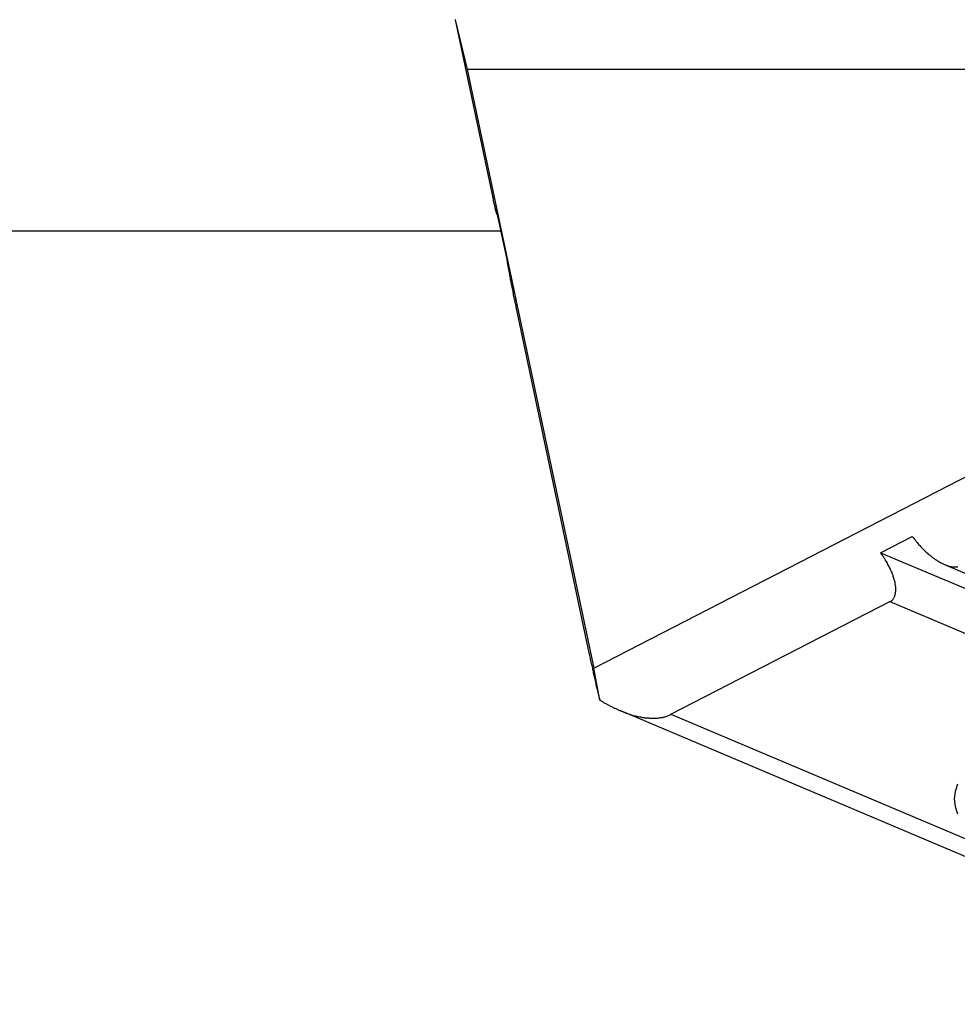
# Model space of a CAD drawing. Extents: x -35.6 to 35.6, y -27.3 to 27.3.
# Drawn here: x -16.1 to -15.2, y 3.3 to 4.3 of the extents above; entities that cross this region are included whole.
import ezdxf

# ---------------------------------------------------------------- set-up
doc = ezdxf.new("R2010")
doc.units = 0
doc.layers.get('0').update_dxf_attribs({"linetype": 'CONTINUOUS'})

msp = doc.modelspace()

# ---------------------------------------------------------------- linework, layer by layer
at = {"color": 0}
for points in [[(-15.6559, 4.2873), (-15.656, 4.2871)], [(-15.6559, 4.2873), (-15.656, 4.2871)], [(-15.6559, 4.2873), (-15.656, 4.2871)], [(-15.6559, 4.2873), (-15.656, 4.2871)], [(-15.6559, 4.2873), (-15.656, 4.2871)], [(-15.6559, 4.2873), (-15.656, 4.2871)], [(-15.6559, 4.2873), (-15.656, 4.2871)], [(-15.6559, 4.2873), (-15.656, 4.2871)], [(-15.6559, 4.2873), (-15.656, 4.2871)], [(-15.6559, 4.2873), (-15.656, 4.2871)], [(-15.6559, 4.2873), (-15.656, 4.2871)], [(-15.6559, 4.2873), (-15.656, 4.2871)], [(-15.6559, 4.2873), (-15.656, 4.2871)], [(-15.6559, 4.2873), (-15.656, 4.2871)], [(-15.6559, 4.2873), (-15.656, 4.2871)], [(-15.6559, 4.2873), (-15.656, 4.2871)], [(-15.6559, 4.2873), (-15.656, 4.2871)], [(-15.6559, 4.2873), (-15.656, 4.2871)], [(-15.6559, 4.2873), (-15.656, 4.2871)], [(-15.6559, 4.2873), (-15.656, 4.2871)], [(-15.6559, 4.2873), (-15.656, 4.2871)], [(-15.656, 4.2871), (-15.656, 4.2871)], [(-15.656, 4.2871), (-15.6182, 4.1081)], [(-15.656, 4.2871), (-15.6182, 4.1081)], [(-15.656, 4.2871), (-15.6182, 4.1081)], [(-15.656, 4.2871), (-15.6182, 4.1081)], [(-15.656, 4.2871), (-15.6182, 4.1081)], [(-15.656, 4.2871), (-15.6182, 4.1081)], [(-15.656, 4.2871), (-15.6182, 4.1081)], [(-15.656, 4.2871), (-15.6182, 4.1081)], [(-15.656, 4.2871), (-15.6182, 4.1081)], [(-15.656, 4.2871), (-15.6182, 4.1081)], [(-15.656, 4.2871), (-15.6182, 4.1081)], [(-15.656, 4.2871), (-15.6182, 4.1081)], [(-15.656, 4.2871), (-15.6182, 4.1081)], [(-15.656, 4.2871), (-15.6182, 4.1081)], [(-15.656, 4.2871), (-15.6182, 4.1081)], [(-15.656, 4.2871), (-15.6182, 4.1081)], [(-15.656, 4.2871), (-15.6182, 4.1081)], [(-15.656, 4.2871), (-15.6182, 4.1081)], [(-15.656, 4.2871), (-15.6182, 4.1081)], [(-15.656, 4.2871), (-15.6182, 4.1081)], [(-15.656, 4.2871), (-15.6182, 4.1081)], [(-15.656, 4.2871), (-15.656, 4.2871)], [(-15.656, 4.2871), (-15.656, 4.2871)], [(-15.656, 4.2871), (-15.6439, 4.2373)], [(-15.656, 4.2871), (-15.6439, 4.2373)], [(-15.656, 4.2871), (-15.6439, 4.2373)], [(-15.656, 4.2871), (-15.6439, 4.2373)], [(-15.656, 4.2871), (-15.6439, 4.2373)], [(-15.656, 4.2871), (-15.6439, 4.2373)], [(-15.656, 4.2871), (-15.6439, 4.2373)], [(-15.656, 4.2871), (-15.6439, 4.2373)], [(-15.656, 4.2871), (-15.6439, 4.2373)], [(-15.656, 4.2871), (-15.6439, 4.2373)], [(-15.656, 4.2871), (-15.6439, 4.2373)], [(-15.656, 4.2871), (-15.6439, 4.2373)], [(-15.656, 4.2871), (-15.6439, 4.2373)], [(-15.656, 4.2871), (-15.6439, 4.2373)], [(-15.656, 4.2871), (-15.6439, 4.2373)], [(-15.656, 4.2871), (-15.6439, 4.2373)], [(-15.656, 4.2871), (-15.6439, 4.2373)], [(-15.656, 4.2871), (-15.6439, 4.2373)], [(-15.656, 4.2871), (-15.6439, 4.2373)], [(-15.656, 4.2871), (-15.6439, 4.2373)], [(-15.656, 4.2871), (-15.6439, 4.2373)], [(-15.6439, 4.2373), (-15.6439, 4.2373)], [(-15.0072, 4.2373), (-15.6439, 4.2373)], [(-15.0072, 4.2373), (-15.6439, 4.2373)], [(-15.0072, 4.2373), (-15.6439, 4.2373)], [(-15.0072, 4.2373), (-15.6439, 4.2373)], [(-15.0072, 4.2373), (-15.6439, 4.2373)], [(-15.0072, 4.2373), (-15.6439, 4.2373)], [(-15.0072, 4.2373), (-15.6439, 4.2373)], [(-15.0072, 4.2373), (-15.6439, 4.2373)], [(-15.0072, 4.2373), (-15.6439, 4.2373)], [(-15.0072, 4.2373), (-15.6439, 4.2373)], [(-15.0072, 4.2373), (-15.6439, 4.2373)], [(-15.0072, 4.2373), (-15.6439, 4.2373)], [(-15.0072, 4.2373), (-15.6439, 4.2373)], [(-15.0072, 4.2373), (-15.6439, 4.2373)], [(-15.0072, 4.2373), (-15.6439, 4.2373)], [(-15.0072, 4.2373), (-15.6439, 4.2373)], [(-15.0072, 4.2373), (-15.6439, 4.2373)], [(-15.0072, 4.2373), (-15.6439, 4.2373)], [(-15.0072, 4.2373), (-15.6439, 4.2373)], [(-15.0072, 4.2373), (-15.6439, 4.2373)], [(-15.0072, 4.2373), (-15.6439, 4.2373)], [(-15.6439, 4.2373), (-15.6439, 4.2373)], [(-15.6439, 4.2373), (-15.5167, 3.6354)], [(-15.6439, 4.2373), (-15.5167, 3.6354)], [(-15.6439, 4.2373), (-15.5167, 3.6354)], [(-15.6439, 4.2373), (-15.5167, 3.6354)], [(-15.6439, 4.2373), (-15.5167, 3.6354)], [(-15.6439, 4.2373), (-15.5167, 3.6354)], [(-15.6439, 4.2373), (-15.5167, 3.6354)], [(-15.6439, 4.2373), (-15.5167, 3.6354)], [(-15.6439, 4.2373), (-15.5167, 3.6354)], [(-15.6439, 4.2373), (-15.5167, 3.6354)], [(-15.6439, 4.2373), (-15.5167, 3.6354)], [(-15.6439, 4.2373), (-15.5167, 3.6354)], [(-15.6439, 4.2373), (-15.5167, 3.6354)], [(-15.6439, 4.2373), (-15.5167, 3.6354)], [(-15.6439, 4.2373), (-15.5167, 3.6354)], [(-15.6439, 4.2373), (-15.5167, 3.6354)], [(-15.6439, 4.2373), (-15.5167, 3.6354)], [(-15.6439, 4.2373), (-15.5167, 3.6354)], [(-15.6439, 4.2373), (-15.5167, 3.6354)], [(-15.6439, 4.2373), (-15.5167, 3.6354)], [(-15.6439, 4.2373), (-15.5167, 3.6354)], [(-15.6439, 4.2373), (-15.6439, 4.2373)], [(-15.6182, 4.1081), (-15.6182, 4.1081)], [(-15.6182, 4.1081), (-15.6182, 4.1081), (-15.6179, 4.1072), (-15.6179, 4.1066), (-15.6176, 4.1058), (-15.6176, 4.1052), (-15.6173, 4.1044), (-15.6173, 4.1038), (-15.617, 4.1032), (-15.617, 4.1026), (-15.6167, 4.102), (-15.6167, 4.1014), (-15.6164, 4.1008), (-15.6164, 4.1002), (-15.6161, 4.0996), (-15.6161, 4.0991), (-15.616, 4.0985), (-15.616, 4.0982), (-15.616, 4.0982), (-15.6157, 4.0976), (-15.6157, 4.0973), (-15.6156, 4.0968), (-15.6156, 4.0965), (-15.6153, 4.0961), (-15.6153, 4.0958), (-15.6153, 4.0955), (-15.6153, 4.0952), (-15.615, 4.0949), (-15.615, 4.0946), (-15.615, 4.0943), (-15.615, 4.094), (-15.6148, 4.0937), (-15.6148, 4.0935), (-15.6148, 4.0932), (-15.6148, 4.0932), (-15.6148, 4.0932), (-15.6145, 4.0928), (-15.6145, 4.0925), (-15.6144, 4.0922), (-15.6144, 4.092), (-15.6142, 4.0917), (-15.6142, 4.0916), (-15.6142, 4.0916), (-15.6142, 4.0916), (-15.6142, 4.0916), (-15.6142, 4.0916), (-15.6142, 4.0916), (-15.6142, 4.0918), (-15.6142, 4.0918), (-15.6142, 4.0921), (-15.6142, 4.0924), (-15.6143, 4.0927), (-15.6143, 4.0927), (-15.6143, 4.0927), (-15.6143, 4.093), (-15.6143, 4.0932), (-15.6143, 4.0935), (-15.6143, 4.0937), (-15.6143, 4.094), (-15.6143, 4.0943), (-15.6145, 4.0946), (-15.6145, 4.0949), (-15.6145, 4.0952), (-15.6145, 4.0955), (-15.6147, 4.0959), (-15.6147, 4.0962), (-15.6147, 4.0965), (-15.6147, 4.0968), (-15.615, 4.0974)], [(-15.615, 4.0974), (-15.615, 4.0974)], [(-15.615, 4.0974), (-15.6045, 4.0477)], [(-15.615, 4.0974), (-15.6045, 4.0477)], [(-15.615, 4.0974), (-15.6045, 4.0477)], [(-15.615, 4.0974), (-15.6045, 4.0477)], [(-15.615, 4.0974), (-15.6045, 4.0477)], [(-15.615, 4.0974), (-15.6045, 4.0477)], [(-15.615, 4.0974), (-15.6045, 4.0477)], [(-15.615, 4.0974), (-15.6045, 4.0477)], [(-15.615, 4.0974), (-15.6045, 4.0477)], [(-15.615, 4.0974), (-15.6045, 4.0477)], [(-15.615, 4.0974), (-15.6045, 4.0477)], [(-15.615, 4.0974), (-15.6045, 4.0477)], [(-15.615, 4.0974), (-15.6045, 4.0477)], [(-15.615, 4.0974), (-15.6045, 4.0477)], [(-15.615, 4.0974), (-15.6045, 4.0477)], [(-15.615, 4.0974), (-15.6045, 4.0477)], [(-15.615, 4.0974), (-15.6045, 4.0477)], [(-15.615, 4.0974), (-15.6045, 4.0477)], [(-15.615, 4.0974), (-15.6045, 4.0477)], [(-15.615, 4.0974), (-15.6045, 4.0477)], [(-15.615, 4.0974), (-15.6045, 4.0477)], [(-15.6143, 4.0918), (-15.6143, 4.0918)], [(-15.6143, 4.0918), (-15.6137, 4.0915)], [(-15.6143, 4.0918), (-15.6137, 4.0915)], [(-15.6143, 4.0918), (-15.6137, 4.0915)], [(-15.6143, 4.0918), (-15.6137, 4.0915)], [(-15.6143, 4.0918), (-15.6137, 4.0915)], [(-15.6143, 4.0918), (-15.6137, 4.0915)], [(-15.6143, 4.0918), (-15.6137, 4.0915)], [(-15.6143, 4.0918), (-15.6137, 4.0915)], [(-15.6143, 4.0918), (-15.6137, 4.0915)], [(-15.6143, 4.0918), (-15.6137, 4.0915)], [(-15.6143, 4.0918), (-15.6137, 4.0915)], [(-15.6143, 4.0918), (-15.6137, 4.0915)], [(-15.6143, 4.0918), (-15.6137, 4.0915)], [(-15.6143, 4.0918), (-15.6137, 4.0915)], [(-15.6143, 4.0918), (-15.6137, 4.0915)], [(-15.6143, 4.0918), (-15.6137, 4.0915)], [(-15.6143, 4.0918), (-15.6137, 4.0915)], [(-15.6143, 4.0918), (-15.6137, 4.0915)], [(-15.6143, 4.0918), (-15.6137, 4.0915)], [(-15.6143, 4.0918), (-15.6137, 4.0915)], [(-15.6143, 4.0918), (-15.6137, 4.0915)], [(-15.6137, 4.0915), (-15.6137, 4.0915)], [(-23.1263, 4.0751), (-15.6102, 4.0751)], [(-23.1263, 4.0751), (-15.6102, 4.0751)], [(-23.1263, 4.0751), (-15.6102, 4.0751)], [(-23.1263, 4.0751), (-15.6102, 4.0751)], [(-23.1263, 4.0751), (-15.6102, 4.0751)], [(-23.1263, 4.0751), (-15.6102, 4.0751)], [(-23.1263, 4.0751), (-15.6102, 4.0751)], [(-23.1263, 4.0751), (-15.6102, 4.0751)], [(-23.1263, 4.0751), (-15.6102, 4.0751)], [(-23.1263, 4.0751), (-15.6102, 4.0751)], [(-23.1263, 4.0751), (-15.6102, 4.0751)], [(-23.1263, 4.0751), (-15.6102, 4.0751)], [(-23.1263, 4.0751), (-15.6102, 4.0751)], [(-23.1263, 4.0751), (-15.6102, 4.0751)], [(-23.1263, 4.0751), (-15.6102, 4.0751)], [(-23.1263, 4.0751), (-15.6102, 4.0751)], [(-23.1263, 4.0751), (-15.6102, 4.0751)], [(-23.1263, 4.0751), (-15.6102, 4.0751)], [(-23.1263, 4.0751), (-15.6102, 4.0751)], [(-23.1263, 4.0751), (-15.6102, 4.0751)], [(-23.1263, 4.0751), (-15.6102, 4.0751)], [(-15.6102, 4.0751), (-15.6102, 4.0751)], [(-15.6045, 4.0477), (-15.6045, 4.0477)], [(-15.6044, 4.0477), (-15.6044, 4.0477), (-15.6041, 4.0474), (-15.6041, 4.0471), (-15.6041, 4.0468), (-15.6041, 4.0465), (-15.604, 4.0462), (-15.604, 4.0459), (-15.604, 4.0456), (-15.604, 4.0453), (-15.6037, 4.0449), (-15.6037, 4.0446), (-15.6037, 4.0443), (-15.6037, 4.044), (-15.6036, 4.0437), (-15.6036, 4.0434), (-15.6036, 4.0431), (-15.6036, 4.0428), (-15.6036, 4.0428), (-15.6033, 4.0425), (-15.6033, 4.0422), (-15.6033, 4.0419), (-15.6033, 4.0419), (-15.6033, 4.0416), (-15.6033, 4.0413), (-15.6033, 4.041), (-15.6033, 4.041), (-15.603, 4.0407), (-15.603, 4.0404), (-15.603, 4.0401), (-15.603, 4.0401), (-15.603, 4.0398), (-15.603, 4.0395), (-15.603, 4.0392), (-15.603, 4.0392), (-15.603, 4.0392), (-15.6027, 4.0386), (-15.6027, 4.0383), (-15.6026, 4.0377), (-15.6026, 4.0374), (-15.6023, 4.0368), (-15.6023, 4.0365), (-15.6023, 4.0361), (-15.6023, 4.0358), (-15.602, 4.0352), (-15.602, 4.0349), (-15.602, 4.0343), (-15.602, 4.034), (-15.6017, 4.0334), (-15.6017, 4.0331), (-15.6017, 4.0326), (-15.6017, 4.0323), (-15.6017, 4.0323), (-15.6014, 4.032), (-15.6014, 4.0317), (-15.6014, 4.0314), (-15.6014, 4.0311), (-15.6012, 4.0308), (-15.6012, 4.0305), (-15.6012, 4.0302), (-15.6012, 4.0299), (-15.6009, 4.0296), (-15.6009, 4.0293), (-15.6009, 4.029), (-15.6009, 4.0287), (-15.6008, 4.0284), (-15.6008, 4.0281), (-15.6008, 4.0278), (-15.6008, 4.0276), (-15.6008, 4.0276), (-15.6005, 4.027), (-15.6005, 4.0267), (-15.6005, 4.0264), (-15.6005, 4.0261), (-15.6002, 4.0258), (-15.6002, 4.0255), (-15.6002, 4.0252), (-15.6002, 4.0249), (-15.5999, 4.0245), (-15.5999, 4.0242), (-15.5999, 4.0239), (-15.5999, 4.0236), (-15.5999, 4.0233), (-15.5999, 4.023), (-15.5999, 4.0227), (-15.5999, 4.0224), (-15.5999, 4.0224), (-15.5996, 4.0218), (-15.5996, 4.0212), (-15.5993, 4.0206), (-15.5993, 4.02), (-15.599, 4.0194), (-15.599, 4.0188), (-15.599, 4.0182), (-15.599, 4.0179), (-15.5987, 4.0173), (-15.5987, 4.0167), (-15.5984, 4.0161), (-15.5984, 4.0155), (-15.5981, 4.0149), (-15.5981, 4.0143), (-15.5981, 4.0137), (-15.5981, 4.0133), (-15.5981, 4.0133), (-15.5978, 4.0127), (-15.5978, 4.0124), (-15.5978, 4.0121), (-15.5978, 4.0118), (-15.5975, 4.0112), (-15.5975, 4.0109), (-15.5975, 4.0106), (-15.5975, 4.0103), (-15.5972, 4.0097), (-15.5972, 4.0094), (-15.5972, 4.0091), (-15.5972, 4.0088), (-15.5969, 4.0085), (-15.5969, 4.0082), (-15.5969, 4.0079), (-15.5969, 4.0076), (-15.5969, 4.0076), (-15.5966, 4.007), (-15.5966, 4.0064), (-15.5963, 4.0058), (-15.5963, 4.0052), (-15.596, 4.0046), (-15.596, 4.004), (-15.596, 4.0034), (-15.596, 4.003), (-15.5957, 4.0024), (-15.5957, 4.0018), (-15.5954, 4.0012), (-15.5954, 4.0007), (-15.5951, 4.0001), (-15.5951, 3.9995), (-15.5951, 3.9989), (-15.5951, 3.9986)], [(-15.5951, 3.9986), (-15.5951, 3.9986)], [(-15.5951, 3.9986), (-15.5225, 3.6553)], [(-15.5951, 3.9986), (-15.5225, 3.6553)], [(-15.5951, 3.9986), (-15.5225, 3.6553)], [(-15.5951, 3.9986), (-15.5225, 3.6553)], [(-15.5951, 3.9986), (-15.5225, 3.6553)], [(-15.5951, 3.9986), (-15.5225, 3.6553)], [(-15.5951, 3.9986), (-15.5225, 3.6553)], [(-15.5951, 3.9986), (-15.5225, 3.6553)], [(-15.5951, 3.9986), (-15.5225, 3.6553)], [(-15.5951, 3.9986), (-15.5225, 3.6553)], [(-15.5951, 3.9986), (-15.5225, 3.6553)], [(-15.5951, 3.9986), (-15.5225, 3.6553)], [(-15.5951, 3.9986), (-15.5225, 3.6553)], [(-15.5951, 3.9986), (-15.5225, 3.6553)], [(-15.5951, 3.9986), (-15.5225, 3.6553)], [(-15.5951, 3.9986), (-15.5225, 3.6553)], [(-15.5951, 3.9986), (-15.5225, 3.6553)], [(-15.5951, 3.9986), (-15.5225, 3.6553)], [(-15.5951, 3.9986), (-15.5225, 3.6553)], [(-15.5951, 3.9986), (-15.5225, 3.6553)], [(-15.5951, 3.9986), (-15.5225, 3.6553)], [(-15.5167, 3.6354), (-14.9424, 3.9308)], [(-15.5167, 3.6354), (-14.9424, 3.9308)], [(-15.5167, 3.6354), (-14.9424, 3.9308)], [(-15.5167, 3.6354), (-14.9424, 3.9308)], [(-15.5167, 3.6354), (-14.9424, 3.9308)], [(-15.5167, 3.6354), (-14.9424, 3.9308)], [(-15.5167, 3.6354), (-14.9424, 3.9308)], [(-15.5167, 3.6354), (-14.9424, 3.9308)], [(-15.5167, 3.6354), (-14.9424, 3.9308)], [(-15.5167, 3.6354), (-14.9424, 3.9308)], [(-15.5167, 3.6354), (-14.9424, 3.9308)], [(-15.5167, 3.6354), (-14.9424, 3.9308)], [(-15.5167, 3.6354), (-14.9424, 3.9308)], [(-15.5167, 3.6354), (-14.9424, 3.9308)], [(-15.5167, 3.6354), (-14.9424, 3.9308)], [(-15.5167, 3.6354), (-14.9424, 3.9308)], [(-15.5167, 3.6354), (-14.9424, 3.9308)], [(-15.5167, 3.6354), (-14.9424, 3.9308)], [(-15.5167, 3.6354), (-14.9424, 3.9308)], [(-15.5167, 3.6354), (-14.9424, 3.9308)], [(-15.5167, 3.6354), (-14.9424, 3.9308)], [(-15.2284, 3.7514), (-15.1965, 3.7678)], [(-15.2284, 3.7514), (-15.1965, 3.7678)], [(-15.2284, 3.7514), (-15.1965, 3.7678)], [(-15.2284, 3.7514), (-15.1965, 3.7678)], [(-15.2284, 3.7514), (-15.1965, 3.7678)], [(-15.2284, 3.7514), (-15.1965, 3.7678)], [(-15.2284, 3.7514), (-15.1965, 3.7678)], [(-15.2284, 3.7514), (-15.1965, 3.7678)], [(-15.2284, 3.7514), (-15.1965, 3.7678)], [(-15.2284, 3.7514), (-15.1965, 3.7678)], [(-15.2284, 3.7514), (-15.1965, 3.7678)], [(-15.2284, 3.7514), (-15.1965, 3.7678)], [(-15.2284, 3.7514), (-15.1965, 3.7678)], [(-15.2284, 3.7514), (-15.1965, 3.7678)], [(-15.2284, 3.7514), (-15.1965, 3.7678)], [(-15.2284, 3.7514), (-15.1965, 3.7678)], [(-15.2284, 3.7514), (-15.1965, 3.7678)], [(-15.2284, 3.7514), (-15.1965, 3.7678)], [(-15.2284, 3.7514), (-15.1965, 3.7678)], [(-15.2284, 3.7514), (-15.1965, 3.7678)], [(-15.2284, 3.7514), (-15.1965, 3.7678)], [(-15.1965, 3.7678), (-15.1965, 3.7678)], [(-15.1965, 3.7678), (-15.1965, 3.7678), (-15.1955, 3.7666), (-15.1946, 3.7654), (-15.1937, 3.7642), (-15.1928, 3.763), (-15.1917, 3.7618), (-15.1908, 3.7606), (-15.1899, 3.7594), (-15.189, 3.7585), (-15.1878, 3.7573), (-15.1869, 3.7563), (-15.1857, 3.7551), (-15.1848, 3.7542), (-15.1836, 3.753), (-15.1826, 3.7521), (-15.1814, 3.7511), (-15.1805, 3.7502), (-15.1805, 3.7502), (-15.1796, 3.7496), (-15.179, 3.749), (-15.1783, 3.7484), (-15.1777, 3.7479), (-15.1768, 3.7473), (-15.1762, 3.7467), (-15.1756, 3.7461), (-15.175, 3.7458), (-15.1741, 3.7452), (-15.1735, 3.7447), (-15.1726, 3.7441), (-15.172, 3.7438), (-15.1711, 3.7432), (-15.1705, 3.7429), (-15.1698, 3.7424), (-15.1692, 3.7421), (-15.1692, 3.7421), (-15.1683, 3.7415), (-15.1677, 3.7412), (-15.1668, 3.7408), (-15.1662, 3.7405), (-15.1653, 3.7401), (-15.1647, 3.7398), (-15.1639, 3.7395), (-15.1633, 3.7392), (-15.1624, 3.7389), (-15.1618, 3.7386), (-15.1609, 3.7383), (-15.1603, 3.7381), (-15.1594, 3.7378), (-15.1588, 3.7377), (-15.1579, 3.7375), (-15.1573, 3.7375), (-15.1573, 3.7375), (-15.1567, 3.7372), (-15.1561, 3.7372), (-15.1555, 3.7371), (-15.1549, 3.7371), (-15.1543, 3.7371), (-15.1537, 3.7371), (-15.1531, 3.7371), (-15.1527, 3.7372), (-15.1521, 3.7372), (-15.1515, 3.7373), (-15.1509, 3.7373)], [(-15.219, 3.7023), (-15.219, 3.7023), (-15.2184, 3.7025), (-15.2179, 3.7028), (-15.2173, 3.7031), (-15.217, 3.7035), (-15.2165, 3.7038), (-15.2162, 3.7043), (-15.2159, 3.7046), (-15.2156, 3.7052), (-15.2153, 3.7055), (-15.215, 3.7061), (-15.2147, 3.7066), (-15.2145, 3.7072), (-15.2142, 3.7078), (-15.2141, 3.7084), (-15.2138, 3.709), (-15.2138, 3.7096), (-15.2138, 3.7096), (-15.2135, 3.7099), (-15.2135, 3.7105), (-15.2133, 3.7111), (-15.2133, 3.7117), (-15.2132, 3.7123), (-15.2132, 3.7129), (-15.2132, 3.7135), (-15.2132, 3.7141), (-15.2132, 3.7147), (-15.2132, 3.7153), (-15.2132, 3.7159), (-15.2132, 3.7165), (-15.2132, 3.7171), (-15.2133, 3.7177), (-15.2133, 3.7183), (-15.2136, 3.719), (-15.2136, 3.719), (-15.2136, 3.7199), (-15.2138, 3.7208), (-15.2139, 3.7217), (-15.2142, 3.7227), (-15.2144, 3.7236), (-15.2147, 3.7245), (-15.215, 3.7254), (-15.2153, 3.7266), (-15.2156, 3.7275), (-15.2159, 3.7284), (-15.2162, 3.7293), (-15.2166, 3.7305), (-15.2169, 3.7314), (-15.2175, 3.7324), (-15.2178, 3.7333), (-15.2184, 3.7345), (-15.2184, 3.7345), (-15.2187, 3.7354), (-15.2193, 3.7366), (-15.2198, 3.7375), (-15.2204, 3.7387), (-15.221, 3.7396), (-15.2216, 3.7408), (-15.2222, 3.7418), (-15.2229, 3.743), (-15.2235, 3.7439), (-15.2241, 3.7451), (-15.2247, 3.746), (-15.2255, 3.7472), (-15.2261, 3.7481), (-15.2269, 3.7493), (-15.2275, 3.7502), (-15.2284, 3.7514)], [(-15.2284, 3.7514), (-15.2284, 3.7514)], [(-15.2284, 3.7514), (-4.4979, -0.7835)], [(-15.2284, 3.7514), (-4.4979, -0.7835)], [(-15.2284, 3.7514), (-4.4979, -0.7835)], [(-15.2284, 3.7514), (-4.4979, -0.7835)], [(-15.2284, 3.7514), (-4.4979, -0.7835)], [(-15.2284, 3.7514), (-4.4979, -0.7835)], [(-15.2284, 3.7514), (-4.4979, -0.7835)], [(-15.2284, 3.7514), (-4.4979, -0.7835)], [(-15.2284, 3.7514), (-4.4979, -0.7835)], [(-15.2284, 3.7514), (-4.4979, -0.7835)], [(-15.2284, 3.7514), (-4.4979, -0.7835)], [(-15.2284, 3.7514), (-4.4979, -0.7835)], [(-15.2284, 3.7514), (-4.4979, -0.7835)], [(-15.2284, 3.7514), (-4.4979, -0.7835)], [(-15.2284, 3.7514), (-4.4979, -0.7835)], [(-15.2284, 3.7514), (-4.4979, -0.7835)], [(-15.2284, 3.7514), (-4.4979, -0.7835)], [(-15.2284, 3.7514), (-4.4979, -0.7835)], [(-15.2284, 3.7514), (-4.4979, -0.7835)], [(-15.2284, 3.7514), (-4.4979, -0.7835)], [(-15.2284, 3.7514), (-4.4979, -0.7835)], [(-15.2284, 3.7514), (-15.2284, 3.7514)], [(-15.1642, 3.7395), (-15.1642, 3.7395)], [(-15.1642, 3.7395), (-4.453, -0.7872)], [(-15.1642, 3.7395), (-4.453, -0.7872)], [(-15.1642, 3.7395), (-4.453, -0.7872)], [(-15.1642, 3.7395), (-4.453, -0.7872)], [(-15.1642, 3.7395), (-4.453, -0.7872)], [(-15.1642, 3.7395), (-4.453, -0.7872)], [(-15.1642, 3.7395), (-4.453, -0.7872)], [(-15.1642, 3.7395), (-4.453, -0.7872)], [(-15.1642, 3.7395), (-4.453, -0.7872)], [(-15.1642, 3.7395), (-4.453, -0.7872)], [(-15.1642, 3.7395), (-4.453, -0.7872)], [(-15.1642, 3.7395), (-4.453, -0.7872)], [(-15.1642, 3.7395), (-4.453, -0.7872)], [(-15.1642, 3.7395), (-4.453, -0.7872)], [(-15.1642, 3.7395), (-4.453, -0.7872)], [(-15.1642, 3.7395), (-4.453, -0.7872)], [(-15.1642, 3.7395), (-4.453, -0.7872)], [(-15.1642, 3.7395), (-4.453, -0.7872)], [(-15.1642, 3.7395), (-4.453, -0.7872)], [(-15.1642, 3.7395), (-4.453, -0.7872)], [(-15.1642, 3.7395), (-4.453, -0.7872)], [(-15.4391, 3.5891), (-15.219, 3.7023)], [(-15.4391, 3.5891), (-15.219, 3.7023)], [(-15.4391, 3.5891), (-15.219, 3.7023)], [(-15.4391, 3.5891), (-15.219, 3.7023)], [(-15.4391, 3.5891), (-15.219, 3.7023)], [(-15.4391, 3.5891), (-15.219, 3.7023)], [(-15.4391, 3.5891), (-15.219, 3.7023)], [(-15.4391, 3.5891), (-15.219, 3.7023)], [(-15.4391, 3.5891), (-15.219, 3.7023)], [(-15.4391, 3.5891), (-15.219, 3.7023)], [(-15.4391, 3.5891), (-15.219, 3.7023)], [(-15.4391, 3.5891), (-15.219, 3.7023)], [(-15.4391, 3.5891), (-15.219, 3.7023)], [(-15.4391, 3.5891), (-15.219, 3.7023)], [(-15.4391, 3.5891), (-15.219, 3.7023)], [(-15.4391, 3.5891), (-15.219, 3.7023)], [(-15.4391, 3.5891), (-15.219, 3.7023)], [(-15.4391, 3.5891), (-15.219, 3.7023)], [(-15.4391, 3.5891), (-15.219, 3.7023)], [(-15.4391, 3.5891), (-15.219, 3.7023)], [(-15.4391, 3.5891), (-15.219, 3.7023)], [(-15.219, 3.7023), (-15.219, 3.7023)], [(-15.219, 3.7023), (-14.6244, 3.451)], [(-15.219, 3.7023), (-14.6244, 3.451)], [(-15.219, 3.7023), (-14.6244, 3.451)], [(-15.219, 3.7023), (-14.6244, 3.451)], [(-15.219, 3.7023), (-14.6244, 3.451)], [(-15.219, 3.7023), (-14.6244, 3.451)], [(-15.219, 3.7023), (-14.6244, 3.451)], [(-15.219, 3.7023), (-14.6244, 3.451)], [(-15.219, 3.7023), (-14.6244, 3.451)], [(-15.219, 3.7023), (-14.6244, 3.451)], [(-15.219, 3.7023), (-14.6244, 3.451)], [(-15.219, 3.7023), (-14.6244, 3.451)], [(-15.219, 3.7023), (-14.6244, 3.451)], [(-15.219, 3.7023), (-14.6244, 3.451)], [(-15.219, 3.7023), (-14.6244, 3.451)], [(-15.219, 3.7023), (-14.6244, 3.451)], [(-15.219, 3.7023), (-14.6244, 3.451)], [(-15.219, 3.7023), (-14.6244, 3.451)], [(-15.219, 3.7023), (-14.6244, 3.451)], [(-15.219, 3.7023), (-14.6244, 3.451)], [(-15.219, 3.7023), (-14.6244, 3.451)], [(-15.219, 3.7023), (-15.219, 3.7023)], [(-15.5225, 3.6553), (-15.5225, 3.6553)], [(-15.5225, 3.6552), (-15.5225, 3.6552), (-15.5222, 3.6537), (-15.5219, 3.6523), (-15.5216, 3.6508), (-15.5213, 3.6496), (-15.521, 3.6481), (-15.5207, 3.6469), (-15.5204, 3.6455), (-15.5201, 3.6443), (-15.5198, 3.6428), (-15.5195, 3.6416), (-15.5192, 3.6403), (-15.5189, 3.6391), (-15.5186, 3.6379), (-15.5183, 3.6367), (-15.518, 3.6355), (-15.518, 3.6344), (-15.518, 3.6344), (-15.5177, 3.6332), (-15.5174, 3.6323), (-15.5171, 3.6311), (-15.5171, 3.6302), (-15.5168, 3.6291), (-15.5165, 3.6282), (-15.5162, 3.6273), (-15.5162, 3.6264), (-15.5159, 3.6255), (-15.5156, 3.6246), (-15.5153, 3.6237), (-15.5153, 3.6228), (-15.515, 3.6219), (-15.515, 3.6211), (-15.5147, 3.6202), (-15.5147, 3.6196), (-15.5147, 3.6196), (-15.5144, 3.6185), (-15.5141, 3.6176), (-15.5138, 3.6167), (-15.5138, 3.6158), (-15.5135, 3.6149), (-15.5133, 3.6141), (-15.513, 3.6132), (-15.513, 3.6126), (-15.5127, 3.6117), (-15.5126, 3.6111), (-15.5123, 3.6103), (-15.5123, 3.6097), (-15.512, 3.6091), (-15.512, 3.6085), (-15.5117, 3.6079), (-15.5117, 3.6075), (-15.5117, 3.6075), (-15.5114, 3.6071), (-15.5114, 3.6068), (-15.5114, 3.6065), (-15.5114, 3.6062), (-15.5111, 3.6059), (-15.5111, 3.6056), (-15.5111, 3.6053), (-15.5111, 3.6051), (-15.5108, 3.6048), (-15.5108, 3.6045), (-15.5108, 3.6042), (-15.5108, 3.6041), (-15.5106, 3.6038), (-15.5106, 3.6036), (-15.5106, 3.6033), (-15.5106, 3.6033)], [(-15.5167, 3.6354), (-15.5167, 3.6354)], [(-15.5167, 3.6354), (-15.5167, 3.6354)], [(-15.5167, 3.6354), (-15.5167, 3.6354)], [(-15.5106, 3.6033), (-15.5167, 3.6354)], [(-15.5106, 3.6033), (-15.5167, 3.6354)], [(-15.5106, 3.6033), (-15.5167, 3.6354)], [(-15.5106, 3.6033), (-15.5167, 3.6354)], [(-15.5106, 3.6033), (-15.5167, 3.6354)], [(-15.5106, 3.6033), (-15.5167, 3.6354)], [(-15.5106, 3.6033), (-15.5167, 3.6354)], [(-15.5106, 3.6033), (-15.5167, 3.6354)], [(-15.5106, 3.6033), (-15.5167, 3.6354)], [(-15.5106, 3.6033), (-15.5167, 3.6354)], [(-15.5106, 3.6033), (-15.5167, 3.6354)], [(-15.5106, 3.6033), (-15.5167, 3.6354)], [(-15.5106, 3.6033), (-15.5167, 3.6354)], [(-15.5106, 3.6033), (-15.5167, 3.6354)], [(-15.5106, 3.6033), (-15.5167, 3.6354)], [(-15.5106, 3.6033), (-15.5167, 3.6354)], [(-15.5106, 3.6033), (-15.5167, 3.6354)], [(-15.5106, 3.6033), (-15.5167, 3.6354)], [(-15.5106, 3.6033), (-15.5167, 3.6354)], [(-15.5106, 3.6033), (-15.5167, 3.6354)], [(-15.5106, 3.6033), (-15.5167, 3.6354)], [(-15.5106, 3.6033), (-15.5106, 3.6033), (-15.5097, 3.6027), (-15.5091, 3.6024), (-15.5085, 3.6021), (-15.5079, 3.6018), (-15.5073, 3.6012), (-15.5067, 3.6009), (-15.5061, 3.6006), (-15.5055, 3.6003), (-15.5046, 3.5997), (-15.504, 3.5994), (-15.5034, 3.5991), (-15.5028, 3.5988), (-15.5022, 3.5985), (-15.5016, 3.5982), (-15.501, 3.5979), (-15.5004, 3.5976), (-15.5004, 3.5976), (-15.4995, 3.5971), (-15.4989, 3.5968), (-15.4983, 3.5965), (-15.4977, 3.5962), (-15.4971, 3.5959), (-15.4965, 3.5956), (-15.4959, 3.5953), (-15.4953, 3.595), (-15.4944, 3.5947), (-15.4938, 3.5944), (-15.4932, 3.5941), (-15.4926, 3.5938), (-15.492, 3.5935), (-15.4914, 3.5932), (-15.4908, 3.5929), (-15.4902, 3.5928), (-15.4902, 3.5928), (-15.4888, 3.5922), (-15.4876, 3.5917), (-15.4864, 3.5911), (-15.4852, 3.5908), (-15.484, 3.5902), (-15.4828, 3.5899), (-15.4816, 3.5894), (-15.4804, 3.5891), (-15.4792, 3.5885), (-15.478, 3.5882), (-15.4768, 3.5879), (-15.4756, 3.5876), (-15.4744, 3.5873), (-15.4732, 3.587), (-15.472, 3.5867), (-15.4708, 3.5866), (-15.4708, 3.5866), (-15.4702, 3.5863), (-15.4696, 3.5863), (-15.469, 3.586), (-15.4684, 3.586), (-15.4678, 3.5857), (-15.4672, 3.5857), (-15.4666, 3.5857), (-15.4662, 3.5857), (-15.4656, 3.5854), (-15.465, 3.5854), (-15.4644, 3.5854), (-15.4638, 3.5854), (-15.4632, 3.5853), (-15.4626, 3.5853), (-15.462, 3.5853), (-15.4617, 3.5853), (-15.4617, 3.5853), (-15.4611, 3.585), (-15.4605, 3.585), (-15.4599, 3.585), (-15.4595, 3.585), (-15.4589, 3.585), (-15.4583, 3.585), (-15.4577, 3.585), (-15.4574, 3.585), (-15.4568, 3.585), (-15.4562, 3.585), (-15.4556, 3.585), (-15.4553, 3.585), (-15.4547, 3.585), (-15.4542, 3.585), (-15.4536, 3.585), (-15.4533, 3.5852), (-15.4533, 3.5852), (-15.4521, 3.5852), (-15.4512, 3.5853), (-15.4503, 3.5853), (-15.4494, 3.5856), (-15.4485, 3.5856), (-15.4476, 3.5859), (-15.4467, 3.5861), (-15.4458, 3.5864), (-15.4449, 3.5866), (-15.444, 3.5869), (-15.4431, 3.5872), (-15.4423, 3.5875), (-15.4414, 3.5878), (-15.4406, 3.5882), (-15.4397, 3.5885), (-15.4391, 3.5891)], [(-15.5106, 3.6033), (-15.5106, 3.6033)], [(-15.4899, 3.5927), (-15.4899, 3.5927)], [(-15.4899, 3.5927), (-14.9735, 3.3744)], [(-15.4899, 3.5927), (-14.9735, 3.3744)], [(-15.4899, 3.5927), (-14.9735, 3.3744)], [(-15.4899, 3.5927), (-14.9735, 3.3744)], [(-15.4899, 3.5927), (-14.9735, 3.3744)], [(-15.4899, 3.5927), (-14.9735, 3.3744)], [(-15.4899, 3.5927), (-14.9735, 3.3744)], [(-15.4899, 3.5927), (-14.9735, 3.3744)], [(-15.4899, 3.5927), (-14.9735, 3.3744)], [(-15.4899, 3.5927), (-14.9735, 3.3744)], [(-15.4899, 3.5927), (-14.9735, 3.3744)], [(-15.4899, 3.5927), (-14.9735, 3.3744)], [(-15.4899, 3.5927), (-14.9735, 3.3744)], [(-15.4899, 3.5927), (-14.9735, 3.3744)], [(-15.4899, 3.5927), (-14.9735, 3.3744)], [(-15.4899, 3.5927), (-14.9735, 3.3744)], [(-15.4899, 3.5927), (-14.9735, 3.3744)], [(-15.4899, 3.5927), (-14.9735, 3.3744)], [(-15.4899, 3.5927), (-14.9735, 3.3744)], [(-15.4899, 3.5927), (-14.9735, 3.3744)], [(-15.4899, 3.5927), (-14.9735, 3.3744)], [(-15.4391, 3.5891), (-15.4391, 3.5891)], [(-15.4391, 3.5891), (-14.9541, 3.3842)], [(-15.4391, 3.5891), (-14.9541, 3.3842)], [(-15.4391, 3.5891), (-14.9541, 3.3842)], [(-15.4391, 3.5891), (-14.9541, 3.3842)], [(-15.4391, 3.5891), (-14.9541, 3.3842)], [(-15.4391, 3.5891), (-14.9541, 3.3842)], [(-15.4391, 3.5891), (-14.9541, 3.3842)], [(-15.4391, 3.5891), (-14.9541, 3.3842)], [(-15.4391, 3.5891), (-14.9541, 3.3842)], [(-15.4391, 3.5891), (-14.9541, 3.3842)], [(-15.4391, 3.5891), (-14.9541, 3.3842)], [(-15.4391, 3.5891), (-14.9541, 3.3842)], [(-15.4391, 3.5891), (-14.9541, 3.3842)], [(-15.4391, 3.5891), (-14.9541, 3.3842)], [(-15.4391, 3.5891), (-14.9541, 3.3842)], [(-15.4391, 3.5891), (-14.9541, 3.3842)], [(-15.4391, 3.5891), (-14.9541, 3.3842)], [(-15.4391, 3.5891), (-14.9541, 3.3842)], [(-15.4391, 3.5891), (-14.9541, 3.3842)], [(-15.4391, 3.5891), (-14.9541, 3.3842)], [(-15.4391, 3.5891), (-14.9541, 3.3842)], [(-15.4391, 3.5891), (-15.4391, 3.5891)], [(-15.1511, 3.5189), (-15.1536, 3.5115), (-15.1545, 3.504), (-15.1545, 3.504), (-15.1536, 3.4962), (-15.1511, 3.4888)]]:
    msp.add_lwpolyline(points, dxfattribs=at)

doc.saveas('drawing.dxf')
